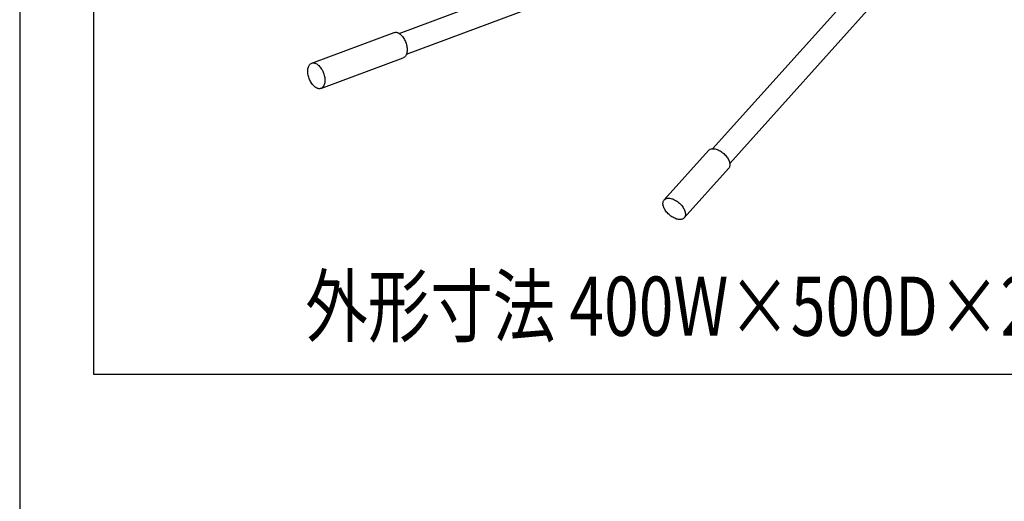
# Model space of a CAD drawing. Extents: x 91 to 3513, y 105 to 2454.
# Drawn here: x 191 to 855, y 1614 to 1939 of the extents above; entities that cross this region are included whole.
import ezdxf
from ezdxf.enums import TextEntityAlignment as Align

# ---------------------------------------------------------------- set-up
doc = ezdxf.new("R2010")
doc.units = 0
doc.header["$LTSCALE"] = 15
doc.layers.add('CSLAYER1', color=7, linetype='CONTINUOUS')
doc.layers.add('CSLAYER2', color=7, linetype='CONTINUOUS')
doc.styles.add('EASYDRAW_FONT', font='monotxt', dxfattribs={"height": 1, "bigfont": 'bigfont'})

msp = doc.modelspace()

# ---------------------------------------------------------------- linework, layer by layer
at = {"layer": 'CSLAYER1', "color": 3, "linetype": 'CONTINUOUS'}
msp.add_line((190.675885, 2453.711776), (190.675885, 105.164846), dxfattribs=at)
at = {"layer": 'CSLAYER1', "color": 7, "linetype": 'CONTINUOUS'}
for p, q in [((446.647095, 1929.947585), (632.018867, 1998.986563)), ((451.712677, 1915.992851), (671.175334, 1997.728477)), ((669.822988, 1842.129565), (797.349284, 1984.150326)), ((658.216221, 1852.021454), (749.978106, 1954.212868)), ((387.747939, 1909.804146), (443.263596, 1930.480133)), ((443.263596, 1930.480133), (443.701567, 1930.602804)), ((443.701567, 1930.602804), (444.159818, 1930.659662)), ((444.159818, 1930.659662), (444.634863, 1930.650274)), ((444.634863, 1930.650274), (445.123086, 1930.574711)), ((445.123086, 1930.574711), (445.620772, 1930.433549)), ((445.620772, 1930.433549), (446.124132, 1930.227863)), ((446.124132, 1930.227863), (446.629336, 1929.959216)), ((446.629336, 1929.959216), (447.132539, 1929.629654)), ((447.132539, 1929.629654), (447.629911, 1929.241686)), ((447.629911, 1929.241686), (448.117667, 1928.798263)), ((448.117667, 1928.798263), (448.592095, 1928.302761)), ((448.592095, 1928.302761), (449.049584, 1927.75895)), ((449.049584, 1927.75895), (449.486652, 1927.170969)), ((449.486652, 1927.170969), (449.899974, 1926.543294)), ((449.899974, 1926.543294), (450.286403, 1925.880701)), ((450.286403, 1925.880701), (450.642998, 1925.188233)), ((450.642998, 1925.188233), (450.967046, 1924.471159)), ((450.967046, 1924.471159), (451.25608, 1923.734938)), ((451.25608, 1923.734938), (451.507901, 1922.985173)), ((451.507901, 1922.985173), (451.720591, 1922.227569)), ((451.720591, 1922.227569), (451.892534, 1921.467892)), ((451.892534, 1921.467892), (452.022419, 1920.711925)), ((452.022419, 1920.711925), (452.109258, 1919.96542)), ((449.883566, 1913.617901), (449.46921, 1913.43035)), ((450.271155, 1913.868903), (449.883566, 1913.617901)), ((450.629026, 1914.181448), (450.271155, 1913.868903)), ((450.954456, 1914.553156), (450.629026, 1914.181448)), ((451.244968, 1914.981198), (450.954456, 1914.553156)), ((451.498351, 1915.462317), (451.244968, 1914.981198)), ((451.712677, 1915.992851), (451.498351, 1915.462317)), ((451.886315, 1916.568763), (451.712677, 1915.992851)), ((452.017942, 1917.185669), (451.886315, 1916.568763)), ((452.106558, 1917.838874), (452.017942, 1917.185669)), ((452.151489, 1918.523407), (452.106558, 1917.838874)), ((452.109258, 1919.96542), (452.152391, 1919.234059)), ((452.152391, 1919.234059), (452.151489, 1918.523407)), ((385.330834, 1906.665734), (385.504472, 1907.241645)), ((385.504472, 1907.241645), (385.718798, 1907.772179)), ((385.718798, 1907.772179), (385.972181, 1908.253298)), ((385.972181, 1908.253298), (386.262693, 1908.68134)), ((386.262693, 1908.68134), (386.588123, 1909.053048)), ((386.588123, 1909.053048), (386.945994, 1909.365593)), ((386.945994, 1909.365593), (387.333583, 1909.616596)), ((387.333583, 1909.616596), (387.747939, 1909.804146)), ((387.747939, 1909.804146), (388.18591, 1909.926817)), ((388.18591, 1909.926817), (388.644161, 1909.983675)), ((388.644161, 1909.983675), (389.119206, 1909.974287)), ((389.119206, 1909.974287), (389.607429, 1909.898725)), ((389.607429, 1909.898725), (390.105115, 1909.757563)), ((390.105115, 1909.757563), (390.608475, 1909.551876)), ((390.608475, 1909.551876), (391.113679, 1909.283229)), ((391.113679, 1909.283229), (391.616882, 1908.953668)), ((391.616882, 1908.953668), (392.114254, 1908.565699)), ((392.114254, 1908.565699), (392.60201, 1908.122276)), ((392.60201, 1908.122276), (393.076438, 1907.626774)), ((393.076438, 1907.626774), (393.533927, 1907.082963)), ((393.533927, 1907.082963), (393.970995, 1906.494983)), ((393.953553, 1892.754363), (449.46921, 1913.43035)), ((385.064758, 1904.000438), (385.06566, 1904.711089)), ((385.107891, 1903.269077), (385.064758, 1904.000438)), ((385.06566, 1904.711089), (385.11059, 1905.395623)), ((385.19473, 1902.522572), (385.107891, 1903.269077)), ((385.11059, 1905.395623), (385.199206, 1906.048828)), ((385.324615, 1901.766604), (385.19473, 1902.522572)), ((385.199206, 1906.048828), (385.330834, 1906.665734)), ((385.496557, 1901.006928), (385.324615, 1901.766604)), ((385.709248, 1900.249324), (385.496557, 1901.006928)), ((385.961069, 1899.499558), (385.709248, 1900.249324)), ((393.970995, 1906.494983), (394.384317, 1905.867307)), ((394.384317, 1905.867307), (394.770746, 1905.204714)), ((394.770746, 1905.204714), (395.127341, 1904.512246)), ((395.127341, 1904.512246), (395.451389, 1903.795173)), ((395.451389, 1903.795173), (395.740423, 1903.058952)), ((395.740423, 1903.058952), (395.992243, 1902.309186)), ((395.992243, 1902.309186), (396.204934, 1901.551582)), ((396.204934, 1901.551582), (396.376876, 1900.791906)), ((396.376876, 1900.791906), (396.506762, 1900.035938)), ((386.250103, 1898.763337), (385.961069, 1899.499558)), ((386.574151, 1898.046264), (386.250103, 1898.763337)), ((386.930746, 1897.353795), (386.574151, 1898.046264)), ((387.317175, 1896.691202), (386.930746, 1897.353795)), ((387.730496, 1896.063527), (387.317175, 1896.691202)), ((388.167565, 1895.475546), (387.730496, 1896.063527)), ((388.625054, 1894.931736), (388.167565, 1895.475546)), ((389.099482, 1894.436233), (388.625054, 1894.931736)), ((389.587238, 1893.992811), (389.099482, 1894.436233)), ((390.08461, 1893.604842), (389.587238, 1893.992811)), ((390.587813, 1893.27528), (390.08461, 1893.604842)), ((395.438798, 1893.877169), (395.113369, 1893.505462)), ((395.72931, 1894.305212), (395.438798, 1893.877169)), ((395.982694, 1894.786331), (395.72931, 1894.305212)), ((396.19702, 1895.316865), (395.982694, 1894.786331)), ((396.370657, 1895.892776), (396.19702, 1895.316865)), ((396.502285, 1896.509682), (396.370657, 1895.892776)), ((396.590901, 1897.162887), (396.502285, 1896.509682)), ((396.506762, 1900.035938), (396.593601, 1899.289433)), ((396.635831, 1897.84742), (396.590901, 1897.162887)), ((396.593601, 1899.289433), (396.636734, 1898.558072)), ((396.636734, 1898.558072), (396.635831, 1897.84742)), ((391.093017, 1893.006634), (390.587813, 1893.27528)), ((391.596377, 1892.800947), (391.093017, 1893.006634)), ((392.094062, 1892.659785), (391.596377, 1892.800947)), ((392.582286, 1892.584223), (392.094062, 1892.659785)), ((393.057331, 1892.574835), (392.582286, 1892.584223)), ((393.515582, 1892.631692), (393.057331, 1892.574835)), ((393.953553, 1892.754363), (393.515582, 1892.631692)), ((394.367909, 1892.941914), (393.953553, 1892.754363)), ((394.755497, 1893.192917), (394.367909, 1892.941914)), ((395.113369, 1893.505462), (394.755497, 1893.192917)), ((625.585015, 1817.505897), (655.572084, 1850.901255)), ((655.572084, 1850.901255), (655.901198, 1851.215182)), ((655.901198, 1851.215182), (656.279117, 1851.48052)), ((656.279117, 1851.48052), (656.702965, 1851.695251)), ((656.702965, 1851.695251), (657.169514, 1851.85774)), ((657.169514, 1851.85774), (657.675216, 1851.966751)), ((657.675216, 1851.966751), (658.216221, 1852.021454)), ((658.216221, 1852.021454), (658.788411, 1852.021432)), ((658.788411, 1852.021432), (659.387433, 1851.966685)), ((659.387433, 1851.966685), (660.008727, 1851.857632)), ((660.008727, 1851.857632), (660.647564, 1851.6951)), ((660.647564, 1851.6951), (661.299083, 1851.480328)), ((661.299083, 1851.480328), (661.958326, 1851.21495)), ((661.958326, 1851.21495), (662.620275, 1850.900985)), ((662.620275, 1850.900985), (663.279891, 1850.540823)), ((663.279891, 1850.540823), (663.932157, 1850.137205)), ((663.932157, 1850.137205), (664.572106, 1849.693204)), ((664.572106, 1849.693204), (665.194868, 1849.212197)), ((665.194868, 1849.212197), (665.795705, 1848.697845)), ((665.795705, 1848.697845), (666.370043, 1848.154064)), ((666.370043, 1848.154064), (666.913512, 1847.584992)), ((666.913512, 1847.584992), (667.421974, 1846.99496)), ((667.421974, 1846.99496), (667.891561, 1846.388457)), ((667.891561, 1846.388457), (668.318698, 1845.770101)), ((668.318698, 1845.770101), (668.700136, 1845.144597)), ((668.700136, 1845.144597), (669.03297, 1844.516705)), ((669.03297, 1844.516705), (669.314668, 1843.891205)), ((669.314668, 1843.891205), (669.543086, 1843.272856)), ((669.543086, 1843.272856), (669.716485, 1842.666365)), ((669.716485, 1842.666365), (669.833546, 1842.076348)), ((669.839972, 1840.449209), (669.727141, 1839.96823)), ((669.833546, 1842.076348), (669.893378, 1841.507294)), ((669.895526, 1840.963535), (669.839972, 1840.449209)), ((669.893378, 1841.507294), (669.895526, 1840.963535)), ((639.068634, 1805.365191), (669.055704, 1838.760549)), ((669.333509, 1839.120675), (669.055704, 1838.760549)), ((669.557891, 1839.524259), (669.333509, 1839.120675)), ((669.727141, 1839.96823), (669.557891, 1839.524259)), ((624.745193, 1815.302911), (624.800746, 1815.817237)), ((624.74734, 1814.759152), (624.745193, 1815.302911)), ((624.807172, 1814.190098), (624.74734, 1814.759152)), ((624.800746, 1815.817237), (624.913577, 1816.298216)), ((624.924233, 1813.600081), (624.807172, 1814.190098)), ((624.913577, 1816.298216), (625.082828, 1816.742187)), ((625.082828, 1816.742187), (625.307209, 1817.145771)), ((625.307209, 1817.145771), (625.585015, 1817.505897)), ((625.585015, 1817.505897), (625.914129, 1817.819823)), ((625.914129, 1817.819823), (626.292048, 1818.085162)), ((626.292048, 1818.085162), (626.715895, 1818.299893)), ((626.715895, 1818.299893), (627.182445, 1818.462382)), ((627.182445, 1818.462382), (627.688147, 1818.571393)), ((627.688147, 1818.571393), (628.229152, 1818.626095)), ((628.229152, 1818.626095), (628.801342, 1818.626073)), ((628.801342, 1818.626073), (629.400364, 1818.571327)), ((629.400364, 1818.571327), (630.021657, 1818.462273)), ((630.021657, 1818.462273), (630.660495, 1818.299742)), ((630.660495, 1818.299742), (631.312014, 1818.08497)), ((631.312014, 1818.08497), (631.971257, 1817.819591)), ((631.971257, 1817.819591), (632.633205, 1817.505626)), ((632.633205, 1817.505626), (633.292822, 1817.145465)), ((633.292822, 1817.145465), (633.945087, 1816.741847)), ((633.945087, 1816.741847), (634.585036, 1816.297845)), ((634.585036, 1816.297845), (635.207799, 1815.816838)), ((635.207799, 1815.816838), (635.808636, 1815.302487)), ((635.808636, 1815.302487), (636.382974, 1814.758706)), ((636.382974, 1814.758706), (636.926442, 1814.189634)), ((636.926442, 1814.189634), (637.434905, 1813.599601)), ((625.097633, 1812.99359), (624.924233, 1813.600081)), ((625.32605, 1812.375241), (625.097633, 1812.99359)), ((625.607748, 1811.749741), (625.32605, 1812.375241)), ((625.940582, 1811.121849), (625.607748, 1811.749741)), ((626.32202, 1810.496345), (625.940582, 1811.121849)), ((626.749157, 1809.877989), (626.32202, 1810.496345)), ((627.218744, 1809.271486), (626.749157, 1809.877989)), ((627.727207, 1808.681454), (627.218744, 1809.271486)), ((628.270675, 1808.112381), (627.727207, 1808.681454)), ((628.845013, 1807.5686), (628.270675, 1808.112381)), ((629.44585, 1807.054249), (628.845013, 1807.5686)), ((637.434905, 1813.599601), (637.904492, 1812.993099)), ((637.904492, 1812.993099), (638.331629, 1812.374743)), ((638.331629, 1812.374743), (638.713067, 1811.749238)), ((638.713067, 1811.749238), (639.045901, 1811.121347)), ((639.045901, 1811.121347), (639.327599, 1810.495847)), ((639.327599, 1810.495847), (639.556016, 1809.877498)), ((639.556016, 1809.877498), (639.729416, 1809.271007)), ((639.729416, 1809.271007), (639.846477, 1808.680989)), ((639.846477, 1808.680989), (639.906309, 1808.111936)), ((639.908456, 1807.568176), (639.852903, 1807.05385)), ((639.906309, 1808.111936), (639.908456, 1807.568176)), ((630.068613, 1806.573242), (629.44585, 1807.054249)), ((630.708562, 1806.12924), (630.068613, 1806.573242)), ((631.360827, 1805.725623), (630.708562, 1806.12924)), ((632.020444, 1805.365461), (631.360827, 1805.725623)), ((632.682392, 1805.051496), (632.020444, 1805.365461)), ((633.341635, 1804.786118), (632.682392, 1805.051496)), ((633.993154, 1804.571346), (633.341635, 1804.786118)), ((634.631992, 1804.408814), (633.993154, 1804.571346)), ((635.253285, 1804.29976), (634.631992, 1804.408814)), ((635.852307, 1804.245014), (635.253285, 1804.29976)), ((636.424497, 1804.244992), (635.852307, 1804.245014)), ((636.965502, 1804.299695), (636.424497, 1804.244992)), ((637.471204, 1804.408705), (636.965502, 1804.299695)), ((637.937754, 1804.571195), (637.471204, 1804.408705)), ((638.361601, 1804.785926), (637.937754, 1804.571195)), ((638.73952, 1805.051264), (638.361601, 1804.785926)), ((639.068634, 1805.365191), (638.73952, 1805.051264)), ((639.34644, 1805.725317), (639.068634, 1805.365191)), ((639.570821, 1806.128901), (639.34644, 1805.725317)), ((639.740072, 1806.572872), (639.570821, 1806.128901)), ((639.852903, 1807.05385), (639.740072, 1806.572872))]:
    msp.add_line(p, q, dxfattribs=at)
at = {"layer": 'CSLAYER1', "color": 5, "linetype": 'CONTINUOUS'}
msp.add_line((1041.970016, 1699.602187), (240.675885, 1699.602187), dxfattribs=at)
at = {"layer": 'CSLAYER2', "color": 5, "linetype": 'CONTINUOUS'}
msp.add_line((240.675885, 1699.602187), (240.675885, 2403.711776), dxfattribs=at)

# ---------------------------------------------------------------- texts
at = {"layer": 'CSLAYER1', "color": 3, "style": 'EASYDRAW_FONT', "width": 0.763393}
msp.add_text('外形寸法 400W×500D×280H', height=40, dxfattribs=at).set_placement((383.406128, 1725.685303), (953.406128, 1725.685303), align=Align.FIT)

doc.saveas('drawing.dxf')
